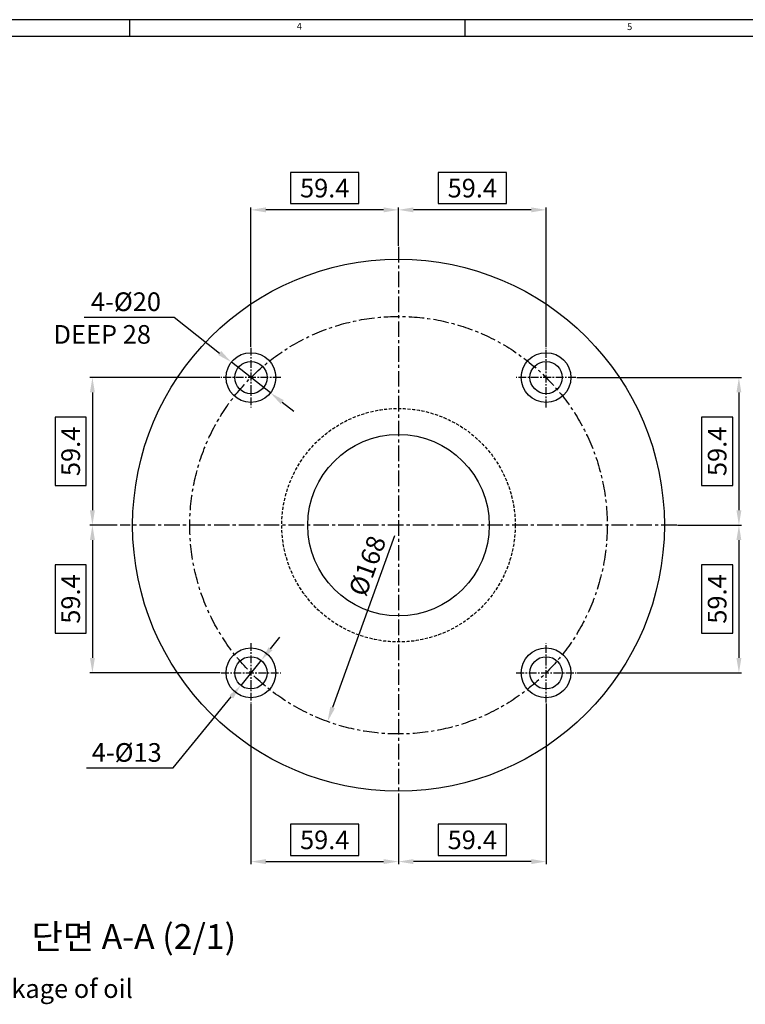
# Model space of a CAD drawing. Units: millimetres. Extents: x 0 to 3121, y -10 to 2219.
# Drawn here: x 660 to 1244, y 1422 to 2214 of the extents above; entities that cross this region are included whole.
import ezdxf

# ---------------------------------------------------------------- set-up
doc = ezdxf.new("R2010")
doc.units = ezdxf.units.MM
doc.header["$LTSCALE"] = 10
doc.linetypes.add('CENTER', pattern=[2, 1.25, -0.25, 0.25, -0.25])
doc.linetypes.add('HIDDEN', pattern=[0.375, 0.25, -0.125])
for name, color, linetype in [('1', 1, 'CENTER'), ('3', 3, 'HIDDEN'), ('DIM', 6, 'Continuous')]:
    doc.layers.add(name, color=color, linetype=linetype)
doc.styles.add('GCHM', font='gem2', dxfattribs={"bigfont": 'gchm'})
doc.styles.add('GHS', font='romans', dxfattribs={"bigfont": 'ghs'})
doc.styles.get("Standard").update_dxf_attribs({"font": 'txt.shx', "bigfont": 'whgtxt.shx'})
doc.dimstyles.new('A0 2x', dxfattribs={"dimtxt": 10, "dimasz": 8, "dimexe": 2, "dimexo": 0.7, "dimgap": 2, "dimtad": 1, "dimtoh": 1, "dimdec": 3, "dimlfac": 0.5, "dimdsep": 46, "dimtxsty": 'Standard', "dimcen": 0.09, "dimclrd": 2, "dimclre": 2, "dimclrt": 6, "dimadec": 0, "dimazin": 2, "dimtfac": 1, "dimtdec": 3, "dimtmove": 0, "dimatfit": 3, "dimfxl": 0, "dimtolj": 1, "dimarcsym": 0})

# ---------------------------------------------------------------- blocks, each defined once
blk = doc.blocks.new('*D59')
at = {"layer": 'DEFPOINTS', "color": 0}
for p in [(845.75, 1664.47), (964.54, 1586.29), (964.54, 1536.59)]:
    blk.add_point(p, dxfattribs=at)
at = {"layer": 'DIM', "color": 2, "lineweight": -2}
for p, q in [((845.75, 1663.77), (845.75, 1534.59)), ((964.54, 1585.59), (964.54, 1534.59)), ((932.64, 1566.59), (877.64, 1566.59)), ((877.64, 1566.59), (877.64, 1541.59)), ((932.64, 1541.59), (932.64, 1566.59)), ((877.64, 1541.59), (932.64, 1541.59)), ((857.75, 1536.59), (952.54, 1536.59))]:
    blk.add_line(p, q, dxfattribs=at)
at = {"layer": 'DIM', "color": 2}
for points in [[(857.75, 1538.59), (857.75, 1534.59), (845.75, 1536.59)], [(952.54, 1538.59), (952.54, 1534.59), (964.54, 1536.59)]]:
    blk.add_solid(points, dxfattribs=at)
at = {"layer": 'DIM', "color": 6, "insert": (905.14, 1554.09), "char_height": 15, "attachment_point": 5}
blk.add_mtext('\\A1;59.4', dxfattribs=at)
blk = doc.blocks.new('*D60')
at = {"layer": 'DEFPOINTS', "color": 0}
for p in [(1107.33, 1926.06), (1188.54, 1807.26), (1238.53, 1807.26)]:
    blk.add_point(p, dxfattribs=at)
at = {"layer": 'DIM', "color": 2, "lineweight": -2}
for p, q in [((1108.03, 1926.06), (1240.53, 1926.06)), ((1238.53, 1914.06), (1238.53, 1819.26)), ((1233.53, 1894.16), (1208.53, 1894.16)), ((1208.53, 1894.16), (1208.53, 1839.16)), ((1233.53, 1839.16), (1233.53, 1894.16)), ((1208.53, 1839.16), (1233.53, 1839.16)), ((1189.24, 1807.26), (1240.53, 1807.26))]:
    blk.add_line(p, q, dxfattribs=at)
at = {"layer": 'DIM', "color": 2}
for points in [[(1236.53, 1914.06), (1240.53, 1914.06), (1238.53, 1926.06)], [(1236.53, 1819.26), (1240.53, 1819.26), (1238.53, 1807.26)]]:
    blk.add_solid(points, dxfattribs=at)
at = {"layer": 'DIM', "color": 6, "insert": (1221.03, 1866.66), "char_height": 15, "attachment_point": 5, "rotation": 90}
blk.add_mtext('\\A1;59.4', dxfattribs=at)
blk = doc.blocks.new('*D61')
at = {"layer": 'DEFPOINTS', "color": 0}
for p in [(1188.54, 1807.26), (1107.33, 1688.47), (1238.53, 1688.47)]:
    blk.add_point(p, dxfattribs=at)
at = {"layer": 'DIM', "color": 2, "lineweight": -2}
for p, q in [((1189.24, 1807.26), (1240.53, 1807.26)), ((1238.53, 1795.26), (1238.53, 1700.47)), ((1233.53, 1775.37), (1208.53, 1775.37)), ((1208.53, 1775.37), (1208.53, 1720.37)), ((1233.53, 1720.37), (1233.53, 1775.37)), ((1208.53, 1720.37), (1233.53, 1720.37)), ((1108.03, 1688.47), (1240.53, 1688.47))]:
    blk.add_line(p, q, dxfattribs=at)
at = {"layer": 'DIM', "color": 2}
for points in [[(1236.53, 1795.26), (1240.53, 1795.26), (1238.53, 1807.26)], [(1236.53, 1700.47), (1240.53, 1700.47), (1238.53, 1688.47)]]:
    blk.add_solid(points, dxfattribs=at)
at = {"layer": 'DIM', "color": 6, "insert": (1221.03, 1747.87), "char_height": 15, "attachment_point": 5, "rotation": 90}
blk.add_mtext('\\A1;59.4', dxfattribs=at)
blk = doc.blocks.new('*D62')
at = {"layer": 'DEFPOINTS', "color": 0}
for p in [(964.54, 2060.98), (964.54, 2031.26), (1083.33, 1950.06)]:
    blk.add_point(p, dxfattribs=at)
at = {"layer": 'DIM', "color": 2, "lineweight": -2}
for p, q in [((1051.44, 2090.98), (996.44, 2090.98)), ((996.44, 2090.98), (996.44, 2065.98)), ((1051.44, 2065.98), (1051.44, 2090.98)), ((964.54, 2031.96), (964.54, 2062.98)), ((1071.33, 2060.98), (976.54, 2060.98)), ((996.44, 2065.98), (1051.44, 2065.98)), ((1083.33, 1950.76), (1083.33, 2062.98))]:
    blk.add_line(p, q, dxfattribs=at)
at = {"layer": 'DIM', "color": 2}
for points in [[(976.54, 2062.98), (976.54, 2058.98), (964.54, 2060.98)], [(1071.33, 2062.98), (1071.33, 2058.98), (1083.33, 2060.98)]]:
    blk.add_solid(points, dxfattribs=at)
at = {"layer": 'DIM', "color": 6, "insert": (1023.94, 2078.48), "char_height": 15, "attachment_point": 5}
blk.add_mtext('\\A1;59.4', dxfattribs=at)
blk = doc.blocks.new('*D63')
at = {"layer": 'DEFPOINTS', "color": 0}
for p in [(845.75, 2060.98), (964.54, 2031.26), (845.75, 1950.06)]:
    blk.add_point(p, dxfattribs=at)
at = {"layer": 'DIM', "color": 2, "lineweight": -2}
for p, q in [((932.64, 2090.98), (877.64, 2090.98)), ((877.64, 2090.98), (877.64, 2065.98)), ((932.64, 2065.98), (932.64, 2090.98)), ((845.75, 1950.76), (845.75, 2062.98)), ((952.54, 2060.98), (857.75, 2060.98)), ((877.64, 2065.98), (932.64, 2065.98)), ((964.54, 2031.96), (964.54, 2062.98))]:
    blk.add_line(p, q, dxfattribs=at)
at = {"layer": 'DIM', "color": 2}
for points in [[(857.75, 2062.98), (857.75, 2058.98), (845.75, 2060.98)], [(952.54, 2062.98), (952.54, 2058.98), (964.54, 2060.98)]]:
    blk.add_solid(points, dxfattribs=at)
at = {"layer": 'DIM', "color": 6, "insert": (905.14, 2078.48), "char_height": 15, "attachment_point": 5}
blk.add_mtext('\\A1;59.4', dxfattribs=at)
blk = doc.blocks.new('*D64')
at = {"layer": 'DEFPOINTS', "color": 0}
for p in [(821.75, 1926.06), (718.16, 1807.26), (738.65, 1807.26)]:
    blk.add_point(p, dxfattribs=at)
at = {"layer": 'DIM', "color": 2, "lineweight": -2}
for p, q in [((821.05, 1926.06), (716.16, 1926.06)), ((718.16, 1914.06), (718.16, 1819.26)), ((713.16, 1894.16), (688.16, 1894.16)), ((688.16, 1894.16), (688.16, 1839.16)), ((713.16, 1839.16), (713.16, 1894.16)), ((688.16, 1839.16), (713.16, 1839.16)), ((737.95, 1807.26), (716.16, 1807.26))]:
    blk.add_line(p, q, dxfattribs=at)
at = {"layer": 'DIM', "color": 2}
for points in [[(716.16, 1914.06), (720.16, 1914.06), (718.16, 1926.06)], [(716.16, 1819.26), (720.16, 1819.26), (718.16, 1807.26)]]:
    blk.add_solid(points, dxfattribs=at)
at = {"layer": 'DIM', "color": 6, "insert": (700.66, 1866.66), "char_height": 15, "attachment_point": 5, "rotation": 90}
blk.add_mtext('\\A1;59.4', dxfattribs=at)
blk = doc.blocks.new('*D65')
at = {"layer": 'DEFPOINTS', "color": 0}
for p in [(718.16, 1807.26), (718.16, 1688.47), (821.75, 1688.47)]:
    blk.add_point(p, dxfattribs=at)
at = {"layer": 'DIM', "color": 2, "lineweight": -2}
for p, q in [((717.46, 1807.26), (716.16, 1807.26)), ((718.16, 1795.26), (718.16, 1700.47)), ((713.16, 1775.37), (688.16, 1775.37)), ((688.16, 1775.37), (688.16, 1720.37)), ((713.16, 1720.37), (713.16, 1775.37)), ((688.16, 1720.37), (713.16, 1720.37)), ((821.05, 1688.47), (716.16, 1688.47))]:
    blk.add_line(p, q, dxfattribs=at)
at = {"layer": 'DIM', "color": 2}
for points in [[(716.16, 1795.26), (720.16, 1795.26), (718.16, 1807.26)], [(716.16, 1700.47), (720.16, 1700.47), (718.16, 1688.47)]]:
    blk.add_solid(points, dxfattribs=at)
at = {"layer": 'DIM', "color": 6, "insert": (700.66, 1747.87), "char_height": 15, "attachment_point": 5, "rotation": 90}
blk.add_mtext('\\A1;59.4', dxfattribs=at)
blk = doc.blocks.new('*D66')
at = {"layer": 'DEFPOINTS', "color": 0}
for p in [(1083.33, 1664.47), (964.54, 1586.29), (964.54, 1536.59)]:
    blk.add_point(p, dxfattribs=at)
at = {"layer": 'DIM', "color": 2, "lineweight": -2}
for p, q in [((1083.33, 1663.77), (1083.33, 1534.59)), ((964.54, 1585.59), (964.54, 1534.59)), ((1051.44, 1566.59), (996.44, 1566.59)), ((996.44, 1566.59), (996.44, 1541.59)), ((1051.44, 1541.59), (1051.44, 1566.59)), ((996.44, 1541.59), (1051.44, 1541.59)), ((1071.33, 1536.59), (976.54, 1536.59))]:
    blk.add_line(p, q, dxfattribs=at)
at = {"layer": 'DIM', "color": 2}
for points in [[(976.54, 1538.59), (976.54, 1534.59), (964.54, 1536.59)], [(1071.33, 1538.59), (1071.33, 1534.59), (1083.33, 1536.59)]]:
    blk.add_solid(points, dxfattribs=at)
at = {"layer": 'DIM', "color": 6, "insert": (1023.94, 1554.09), "char_height": 15, "attachment_point": 5}
blk.add_mtext('\\A1;59.4', dxfattribs=at)
blk = doc.blocks.new('*D67')
at = {"layer": 'DEFPOINTS', "color": 0}
for p in [(853.96, 1698.54), (837.53, 1678.4)]:
    blk.add_point(p, dxfattribs=at)
at = {"layer": 'DIM', "color": 2, "lineweight": -2}
for p, q in [((861.55, 1707.84), (869.14, 1717.14)), ((853.96, 1698.54), (837.53, 1678.4)), ((783.27, 1611.91), (829.94, 1669.1)), ((713.27, 1611.91), (783.27, 1611.91))]:
    blk.add_line(p, q, dxfattribs=at)
at = {"layer": 'DIM', "color": 2}
for points in [[(860, 1709.1), (863.1, 1706.58), (853.96, 1698.54)], [(828.39, 1670.37), (831.49, 1667.84), (837.53, 1678.4)]]:
    blk.add_solid(points, dxfattribs=at)
at = {"layer": 'DIM', "color": 6, "insert": (745.77, 1624.41), "char_height": 15, "attachment_point": 5}
blk.add_mtext('\\A1;4-%%C13', dxfattribs=at)
blk = doc.blocks.new('*D71')
at = {"layer": 'DEFPOINTS', "color": 0}
for p in [(830.01, 1938.4), (861.48, 1913.71)]:
    blk.add_point(p, dxfattribs=at)
at = {"layer": 'DIM', "color": 2, "lineweight": -2}
for p, q in [((711.41, 1974.58), (783.91, 1974.58)), ((783.91, 1974.58), (820.57, 1945.81)), ((861.48, 1913.71), (830.01, 1938.4)), ((870.92, 1906.3), (880.36, 1898.9))]:
    blk.add_line(p, q, dxfattribs=at)
at = {"layer": 'DIM', "color": 2}
for points in [[(821.8, 1947.39), (819.34, 1944.24), (830.01, 1938.4)], [(872.16, 1907.88), (869.69, 1904.73), (861.48, 1913.71)]]:
    blk.add_solid(points, dxfattribs=at)
at = {"layer": 'DIM', "color": 6, "insert": (745.16, 1987.08), "char_height": 15, "attachment_point": 5}
blk.add_mtext('\\A1;4-%%C20', dxfattribs=at)
blk = doc.blocks.new('*D73')
at = {"layer": 'DEFPOINTS', "color": 0}
for p in [(1021.67, 1965.25), (907.41, 1649.28)]:
    blk.add_point(p, dxfattribs=at)
at = {"layer": 'DIM', "color": 2, "lineweight": -2}
blk.add_line((961.41, 1798.6), (911.49, 1660.56), dxfattribs=at)
at = {"layer": 'DIM', "color": 2}
blk.add_solid([(909.61, 1661.24), (913.37, 1659.88), (907.41, 1649.28)], dxfattribs=at)
at = {"layer": 'DIM', "color": 6, "insert": (939.45, 1774.64), "char_height": 15, "attachment_point": 5, "rotation": 70.11971}
blk.add_mtext('\\A1;%%c168', dxfattribs=at)

msp = doc.modelspace()

# ---------------------------------------------------------------- linework, layer by layer
for p, q in [((3115.8, 2214), (0, 2214)), ((747.9, 2214), (747.9, 2200.5)), ((1017.9, 2214), (1017.9, 2200.5)), ((3102.3, 2200.5), (40.5, 2200.5)), ((845.74548447, 1951.45844969), (845.74548447, 1977.93743405))]:
    msp.add_line(p, q)
for centre, radius in [((964.53942438, 1807.26450978), 214), ((845.74548447, 1926.05844969), 20), ((1083.3333643, 1926.05844969), 20), ((845.74548447, 1926.05844969), 13), ((1083.3333643, 1926.05844969), 13), ((964.53942438, 1807.26450978), 73), ((845.74548447, 1688.47056986), 20), ((1083.3333643, 1688.47056986), 20), ((845.74548447, 1688.47056986), 13), ((1083.3333643, 1688.47056986), 13)]:
    msp.add_circle(centre, radius)
at = {"layer": '1'}
for p, q in [((964.53942438, 2031.26450978), (964.53942438, 1583.26450978)), ((1188.53942438, 1807.26450978), (740.53942438, 1807.26450978))]:
    msp.add_line(p, q, dxfattribs=at)
at = {"layer": '1', "ltscale": 0.5}
for p, q in [((845.74548447, 1950.05844969), (845.74548447, 1902.05844969)), ((1083.3333643, 1902.05844969), (1083.3333643, 1950.05844969)), ((869.74548447, 1926.05844969), (821.74548447, 1926.05844969)), ((1107.3333643, 1926.05844969), (1059.3333643, 1926.05844969)), ((845.74548447, 1712.47056986), (845.74548447, 1664.47056986)), ((1083.3333643, 1664.47056986), (1083.3333643, 1712.47056986)), ((821.74548447, 1688.47056986), (869.74548447, 1688.47056986)), ((1059.3333643, 1688.47056986), (1107.3333643, 1688.47056986))]:
    msp.add_line(p, q, dxfattribs=at)
at = {"layer": '1'}
msp.add_circle((964.53942438, 1807.26450978), 168.00000095, dxfattribs=at)
at = {"layer": '3'}
msp.add_circle((964.53942438, 1807.26450978), 93.95, dxfattribs=at)

# ---------------------------------------------------------------- texts
for s, height, style, p in [('4', 5.4, 'GHS', (882.61866232, 2205.99085162)), ('5', 5.4, 'GHS', (1148.5658114, 2205.64262505)), ('%%U단면 A-A (2/1)', 20, 'GCHM', (669.27778881, 1466.29417213))]:
    msp.add_text(s, height=height, dxfattribs=dict(style=style)).set_placement(p)
at = {"color": 7, "style": 'GHS'}
msp.add_text('# Must check the leakage of oil  ', height=15, dxfattribs=at).set_placement((460.81058241, 1426.8781195))
at = {"layer": 'DIM', "color": 6}
msp.add_text('DEEP 28', height=15, dxfattribs=at).set_placement((686.84439588, 1953.27841468))

# ---------------------------------------------------------------- dimensions: what is measured, and where the dimension line sits
at = {"layer": 'DIM'}
for base, p1, p2, picture, middle in [((845.74548447, 2060.97744251), (964.53942438, 2031.26450978), (845.74548447, 1950.05844969), '*D63', (905.14245443, 2060.97744251)), ((964.53942438, 2060.97744251), (1083.3333643, 1950.05844969), (964.53942438, 2031.26450978), '*D62', (1023.93639434, 2060.97744251)), ((964.53942438, 1536.58787692), (845.74548447, 1664.47056986), (964.53942438, 1586.28692842), '*D59', (905.14245443, 1536.58787692)), ((964.53942438, 1536.58787692), (1083.3333643, 1664.47056986), (964.53942438, 1586.28692842), '*D66', (1023.93639434, 1536.58787692))]:
    dim = msp.add_linear_dim(base=base, p1=p1, p2=p2, dimstyle='A0 2x', override={"dimtxt": 15, "dimasz": 12, "dimgap": -5, "dimdec": 1}, dxfattribs=at)
    dim.commit()
    dim.dimension.update_dxf_attribs({"geometry": picture, "text_midpoint": middle, "dimtype": 160})
for p1, p2, override, picture, middle in [((861.47999654, 1913.71239243), (830.0109724, 1938.40450695), {"dimtxt": 15, "dimasz": 12, "dimgap": 5, "dimpost": '4-%%C<>'}, '*D71', (745.15587284, 1974.58079235)), ((1021.66883781, 1965.25258035), (907.41001096, 1649.27643921), {"dimtxt": 15, "dimasz": 12, "dimgap": 5, "dimpost": '%%c<>'}, '*D73', (951.20475642, 1770.38826099)), ((853.9645196, 1698.54268293), (837.52644934, 1678.3984568), {"dimtxt": 15, "dimasz": 12, "dimgap": 5, "dimpost": '4-%%C<>'}, '*D67', (745.77269669, 1611.91255886))]:
    dim = msp.add_diameter_dim_2p(p1=p1, p2=p2, dimstyle='A0 2x', override=override, dxfattribs=at)
    dim.commit()
    dim.dimension.update_dxf_attribs({"geometry": picture, "text_midpoint": middle, "dimtype": 163})
for base, p1, p2, picture, middle in [((718.15947071, 1807.26450978), (821.74548447, 1926.05844969), (738.64944755, 1807.26450978), '*D64', (718.15947071, 1866.66147973)), ((1238.53043803, 1807.26450978), (1107.3333643, 1926.05844969), (1188.53942438, 1807.26450978), '*D60', (1238.53043803, 1866.66147973)), ((718.15947071, 1688.47056986), (718.15947071, 1807.26450978), (821.74548447, 1688.47056986), '*D65', (718.15947071, 1747.86753982)), ((1238.53043803, 1688.47056986), (1188.53942438, 1807.26450978), (1107.3333643, 1688.47056986), '*D61', (1238.53043803, 1747.86753982))]:
    dim = msp.add_linear_dim(base=base, p1=p1, p2=p2, angle=90, dimstyle='A0 2x', override={"dimtxt": 15, "dimasz": 12, "dimgap": -5, "dimdec": 1}, dxfattribs=at)
    dim.commit()
    dim.dimension.update_dxf_attribs({"geometry": picture, "text_midpoint": middle, "dimtype": 160})

doc.saveas('drawing.dxf')
